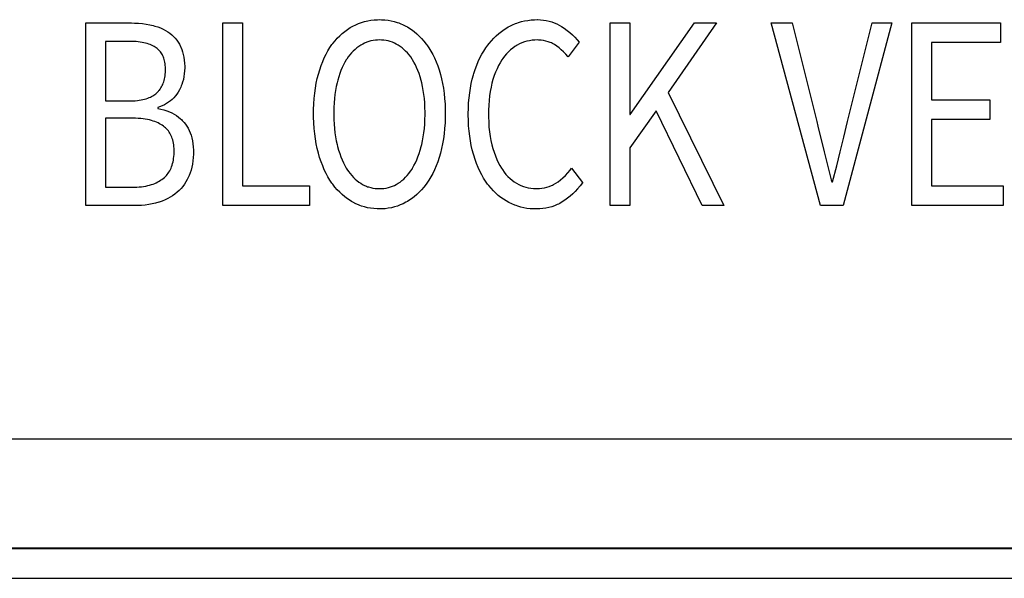
# Model space of a CAD drawing. Extents: x -177 to 772, y -373 to 635.
# Drawn here: x 302 to 319, y -373 to -363 of the extents above; entities that cross this region are included whole.
import ezdxf

# ---------------------------------------------------------------- set-up
doc = ezdxf.new("R2010")
doc.units = 0
doc.header["$LTSCALE"] = 32.67
doc.layers.get('0').update_dxf_attribs({"linetype": 'CONTINUOUS'})

msp = doc.modelspace()

# ---------------------------------------------------------------- linework, layer by layer
at = {"linetype": 'CONTINUOUS'}
for p, q in [((303.381, -363.534), (304.135, -363.534)), ((303.381, -366.543), (303.381, -363.534)), ((304.135, -363.534), (304.183, -363.535)), ((304.183, -363.535), (304.25, -363.538)), ((304.25, -363.538), (304.313, -363.544)), ((304.313, -363.544), (304.374, -363.552)), ((304.374, -363.552), (304.433, -363.563)), ((304.433, -363.563), (304.488, -363.576)), ((304.488, -363.576), (304.518, -363.584)), ((304.518, -363.584), (304.565, -363.599)), ((304.565, -363.599), (304.61, -363.616)), ((305.634, -363.534), (305.959, -363.534)), ((305.634, -366.543), (305.634, -363.534)), ((305.959, -363.534), (305.959, -366.217)), ((307.731, -363.611), (307.754, -363.598)), ((307.754, -363.598), (307.777, -363.585)), ((307.777, -363.585), (307.824, -363.562)), ((307.824, -363.562), (307.872, -363.542)), ((307.872, -363.542), (307.92, -363.524)), ((307.92, -363.524), (307.97, -363.51)), ((307.97, -363.51), (308.022, -363.498)), ((308.022, -363.498), (308.074, -363.489)), ((308.074, -363.489), (308.128, -363.483)), ((308.128, -363.483), (308.184, -363.48)), ((308.184, -363.48), (308.216, -363.479)), ((308.216, -363.479), (308.25, -363.48)), ((308.25, -363.48), (308.304, -363.483)), ((308.304, -363.483), (308.357, -363.49)), ((308.357, -363.49), (308.409, -363.499)), ((308.409, -363.499), (308.459, -363.511)), ((308.459, -363.511), (308.508, -363.525)), ((308.508, -363.525), (308.533, -363.534)), ((308.533, -363.534), (308.557, -363.543)), ((308.557, -363.543), (308.604, -363.564)), ((308.604, -363.564), (308.651, -363.587)), ((308.651, -363.587), (308.674, -363.6)), ((308.674, -363.6), (308.698, -363.614)), ((310.312, -363.613), (310.335, -363.6)), ((310.335, -363.6), (310.359, -363.587)), ((310.359, -363.587), (310.406, -363.564)), ((310.406, -363.564), (310.455, -363.544)), ((310.455, -363.544), (310.479, -363.535)), ((310.479, -363.535), (310.504, -363.526)), ((310.504, -363.526), (310.554, -363.512)), ((310.554, -363.512), (310.605, -363.5)), ((310.605, -363.5), (310.657, -363.491)), ((310.657, -363.491), (310.71, -363.484)), ((310.71, -363.484), (310.765, -363.48)), ((310.765, -363.48), (310.809, -363.479)), ((310.809, -363.479), (310.816, -363.479)), ((310.816, -363.479), (310.866, -363.481)), ((310.866, -363.481), (310.915, -363.486)), ((310.915, -363.486), (310.962, -363.493)), ((310.962, -363.493), (311.007, -363.503)), ((311.007, -363.503), (311.051, -363.515)), ((311.051, -363.515), (311.093, -363.531)), ((311.093, -363.531), (311.134, -363.548)), ((311.134, -363.548), (311.174, -363.569)), ((311.174, -363.569), (311.213, -363.592)), ((311.213, -363.592), (311.257, -363.621)), ((312.011, -363.534), (312.336, -363.534)), ((312.011, -366.543), (312.011, -363.534)), ((312.336, -363.534), (312.336, -365.043)), ((312.344, -365.043), (313.399, -363.534)), ((313.766, -363.534), (312.97, -364.681)), ((313.399, -363.534), (313.766, -363.534)), ((314.666, -363.534), (315.007, -363.534)), ((315.474, -366.543), (314.666, -363.534)), ((315.007, -363.534), (315.416, -365.158)), ((316.653, -363.534), (315.849, -366.543)), ((315.919, -365.158), (316.324, -363.534)), ((316.324, -363.534), (316.653, -363.534)), ((316.981, -363.534), (318.442, -363.534)), ((316.981, -366.543), (316.981, -363.534)), ((318.442, -363.534), (318.442, -363.855)), ((304.61, -363.616), (304.652, -363.635)), ((304.652, -363.635), (304.692, -363.656)), ((304.692, -363.656), (304.729, -363.679)), ((304.729, -363.679), (304.765, -363.704)), ((304.765, -363.704), (304.796, -363.729)), ((304.796, -363.729), (304.824, -363.756)), ((304.824, -363.756), (304.851, -363.785)), ((307.521, -363.783), (307.56, -363.743)), ((307.56, -363.743), (307.601, -363.706)), ((307.601, -363.706), (307.643, -363.672)), ((307.643, -363.672), (307.686, -363.64)), ((307.686, -363.64), (307.731, -363.611)), ((308.698, -363.614), (308.743, -363.644)), ((308.743, -363.644), (308.787, -363.676)), ((308.787, -363.676), (308.829, -363.711)), ((308.829, -363.711), (308.87, -363.749)), ((308.87, -363.749), (308.909, -363.79)), ((310.097, -363.783), (310.137, -363.744)), ((310.137, -363.744), (310.179, -363.707)), ((310.179, -363.707), (310.222, -363.673)), ((310.222, -363.673), (310.266, -363.642)), ((310.266, -363.642), (310.312, -363.613)), ((311.257, -363.621), (311.306, -363.657)), ((311.306, -363.657), (311.351, -363.693)), ((311.351, -363.693), (311.393, -363.731)), ((311.393, -363.731), (311.432, -363.77)), ((304.096, -363.837), (303.706, -363.837)), ((303.706, -363.837), (303.706, -364.819)), ((304.132, -363.838), (304.096, -363.837)), ((304.171, -363.839), (304.132, -363.838)), ((304.208, -363.841), (304.171, -363.839)), ((304.243, -363.845), (304.208, -363.841)), ((304.276, -363.849), (304.243, -363.845)), ((304.308, -363.854), (304.276, -363.849)), ((304.337, -363.86), (304.308, -363.854)), ((304.365, -363.867), (304.337, -363.86)), ((304.392, -363.874), (304.365, -363.867)), ((304.417, -363.883), (304.392, -363.874)), ((304.441, -363.891), (304.417, -363.883)), ((304.463, -363.901), (304.441, -363.891)), ((304.484, -363.911), (304.463, -363.901)), ((304.504, -363.922), (304.484, -363.911)), ((304.523, -363.933), (304.504, -363.922)), ((304.851, -363.785), (304.876, -363.816)), ((304.876, -363.816), (304.899, -363.849)), ((304.899, -363.849), (304.921, -363.884)), ((304.921, -363.884), (304.94, -363.922)), ((304.94, -363.922), (304.944, -363.931)), ((304.944, -363.931), (304.96, -363.969)), ((307.399, -363.939), (307.433, -363.89)), ((307.433, -363.89), (307.446, -363.873)), ((307.446, -363.873), (307.483, -363.826)), ((307.483, -363.826), (307.521, -363.783)), ((307.874, -363.92), (307.843, -363.943)), ((307.907, -363.899), (307.874, -363.92)), ((307.939, -363.881), (307.907, -363.899)), ((307.971, -363.865), (307.939, -363.881)), ((308.005, -363.851), (307.971, -363.865)), ((308.039, -363.84), (308.005, -363.851)), ((308.074, -363.83), (308.039, -363.84)), ((308.11, -363.823), (308.074, -363.83)), ((308.147, -363.818), (308.11, -363.823)), ((308.185, -363.815), (308.147, -363.818)), ((308.216, -363.814), (308.185, -363.815)), ((308.248, -363.815), (308.216, -363.814)), ((308.286, -363.818), (308.248, -363.815)), ((308.323, -363.823), (308.286, -363.818)), ((308.358, -363.83), (308.323, -363.823)), ((308.393, -363.84), (308.358, -363.83)), ((308.427, -363.851), (308.393, -363.84)), ((308.46, -363.865), (308.427, -363.851)), ((308.492, -363.881), (308.46, -363.865)), ((308.523, -363.899), (308.492, -363.881)), ((308.556, -363.92), (308.523, -363.899)), ((308.587, -363.944), (308.556, -363.92)), ((308.909, -363.79), (308.948, -363.834)), ((308.948, -363.834), (308.985, -363.881)), ((308.985, -363.881), (308.995, -363.894)), ((308.995, -363.894), (309.029, -363.944)), ((309.965, -363.945), (310, -363.897)), ((310, -363.897), (310.02, -363.871)), ((310.02, -363.871), (310.058, -363.826)), ((310.058, -363.826), (310.097, -363.783)), ((310.445, -363.922), (310.408, -363.948)), ((310.463, -363.91), (310.445, -363.922)), ((310.483, -363.899), (310.463, -363.91)), ((310.521, -363.879), (310.483, -363.899)), ((310.56, -363.862), (310.521, -363.879)), ((310.601, -363.847), (310.56, -363.862)), ((310.642, -363.835), (310.601, -363.847)), ((310.685, -363.826), (310.642, -363.835)), ((310.728, -363.819), (310.685, -363.826)), ((310.774, -363.815), (310.728, -363.819)), ((310.813, -363.814), (310.774, -363.815)), ((310.834, -363.815), (310.813, -363.814)), ((310.876, -363.817), (310.834, -363.815)), ((310.916, -363.823), (310.876, -363.817)), ((310.955, -363.831), (310.916, -363.823)), ((310.992, -363.842), (310.955, -363.831)), ((311.027, -363.855), (310.992, -363.842)), ((311.045, -363.863), (311.027, -363.855)), ((311.062, -363.871), (311.045, -363.863)), ((311.095, -363.89), (311.062, -363.871)), ((311.134, -363.915), (311.095, -363.89)), ((311.172, -363.944), (311.134, -363.915)), ((311.501, -363.851), (311.319, -364.094)), ((311.432, -363.77), (311.468, -363.81)), ((311.468, -363.81), (311.501, -363.851)), ((318.442, -363.855), (317.306, -363.855)), ((317.306, -363.855), (317.306, -364.8)), ((304.54, -363.945), (304.523, -363.933)), ((304.556, -363.957), (304.54, -363.945)), ((304.57, -363.969), (304.556, -363.957)), ((304.584, -363.982), (304.57, -363.969)), ((304.59, -363.989), (304.584, -363.982)), ((304.597, -363.996), (304.59, -363.989)), ((304.609, -364.01), (304.597, -363.996)), ((304.62, -364.026), (304.609, -364.01)), ((304.63, -364.042), (304.62, -364.026)), ((304.64, -364.059), (304.63, -364.042)), ((304.649, -364.077), (304.64, -364.059)), ((304.657, -364.096), (304.649, -364.077)), ((304.96, -363.969), (304.974, -364.009)), ((304.974, -364.009), (304.985, -364.051)), ((304.985, -364.051), (304.994, -364.097)), ((307.307, -364.106), (307.336, -364.047)), ((307.336, -364.047), (307.367, -363.992)), ((307.367, -363.992), (307.399, -363.939)), ((307.701, -364.092), (307.676, -364.129)), ((307.728, -364.058), (307.701, -364.092)), ((307.755, -364.026), (307.728, -364.058)), ((307.783, -363.996), (307.755, -364.026)), ((307.813, -363.969), (307.783, -363.996)), ((307.843, -363.943), (307.813, -363.969)), ((308.617, -363.969), (308.587, -363.944)), ((308.646, -363.997), (308.617, -363.969)), ((308.675, -364.027), (308.646, -363.997)), ((308.702, -364.06), (308.675, -364.027)), ((308.729, -364.094), (308.702, -364.06)), ((309.029, -363.944), (309.061, -363.996)), ((309.061, -363.996), (309.092, -364.051)), ((309.092, -364.051), (309.121, -364.11)), ((309.87, -364.107), (309.9, -364.05)), ((309.9, -364.05), (309.932, -363.996)), ((309.932, -363.996), (309.965, -363.945)), ((310.276, -364.079), (310.246, -364.118)), ((310.307, -364.042), (310.276, -364.079)), ((310.339, -364.008), (310.307, -364.042)), ((310.373, -363.977), (310.339, -364.008)), ((310.408, -363.948), (310.373, -363.977)), ((311.209, -363.975), (311.172, -363.944)), ((311.245, -364.01), (311.209, -363.975)), ((311.281, -364.047), (311.245, -364.01)), ((311.315, -364.088), (311.281, -364.047)), ((311.319, -364.094), (311.315, -364.088)), ((304.664, -364.116), (304.657, -364.096)), ((304.671, -364.137), (304.664, -364.116)), ((304.677, -364.159), (304.671, -364.137)), ((304.681, -364.182), (304.677, -364.159)), ((304.685, -364.206), (304.681, -364.182)), ((304.688, -364.232), (304.685, -364.206)), ((304.69, -364.259), (304.688, -364.232)), ((304.994, -364.097), (305.001, -364.145)), ((305.001, -364.145), (305.006, -364.197)), ((305.006, -364.197), (305.008, -364.252)), ((305.008, -364.252), (305.008, -364.268)), ((307.231, -364.304), (307.254, -364.234)), ((307.254, -364.234), (307.28, -364.168)), ((307.28, -364.168), (307.307, -364.106)), ((307.623, -364.222), (307.601, -364.267)), ((307.645, -364.18), (307.623, -364.222)), ((307.669, -364.14), (307.645, -364.18)), ((307.676, -364.129), (307.669, -364.14)), ((308.754, -364.132), (308.729, -364.094)), ((308.759, -364.14), (308.754, -364.132)), ((308.783, -364.18), (308.759, -364.14)), ((308.806, -364.222), (308.783, -364.18)), ((308.827, -364.268), (308.806, -364.222)), ((309.121, -364.11), (309.148, -364.172)), ((309.148, -364.172), (309.174, -364.238)), ((309.174, -364.238), (309.197, -364.308)), ((309.791, -364.298), (309.816, -364.231)), ((309.816, -364.231), (309.842, -364.167)), ((309.842, -364.167), (309.87, -364.107)), ((310.175, -364.236), (310.15, -364.288)), ((310.201, -364.188), (310.175, -364.236)), ((310.23, -364.142), (310.201, -364.188)), ((310.246, -364.118), (310.23, -364.142)), ((304.68, -364.431), (304.684, -364.405)), ((304.684, -364.405), (304.688, -364.378)), ((304.688, -364.378), (304.69, -364.349)), ((304.691, -364.288), (304.69, -364.259)), ((304.69, -364.349), (304.691, -364.319)), ((304.691, -364.3), (304.691, -364.288)), ((304.691, -364.319), (304.691, -364.3)), ((304.995, -364.417), (304.986, -364.463)), ((305.002, -364.37), (304.995, -364.417)), ((305.007, -364.322), (305.002, -364.37)), ((305.008, -364.272), (305.007, -364.322)), ((305.008, -364.268), (305.008, -364.272)), ((307.191, -364.449), (307.209, -364.376)), ((307.209, -364.376), (307.231, -364.304)), ((307.562, -364.366), (307.544, -364.421)), ((307.581, -364.315), (307.562, -364.366)), ((307.601, -364.267), (307.581, -364.315)), ((308.848, -364.316), (308.827, -364.268)), ((308.867, -364.367), (308.848, -364.316)), ((308.885, -364.422), (308.867, -364.367)), ((309.197, -364.308), (309.219, -364.381)), ((309.219, -364.381), (309.238, -364.454)), ((309.743, -364.457), (309.762, -364.387)), ((309.762, -364.387), (309.768, -364.368)), ((309.768, -364.368), (309.791, -364.298)), ((310.104, -364.402), (310.084, -364.465)), ((310.126, -364.343), (310.104, -364.402)), ((310.15, -364.288), (310.126, -364.343)), ((304.627, -364.585), (304.637, -364.566)), ((304.637, -364.566), (304.646, -364.546)), ((304.646, -364.546), (304.655, -364.525)), ((304.655, -364.525), (304.662, -364.503)), ((304.662, -364.503), (304.669, -364.48)), ((304.669, -364.48), (304.675, -364.456)), ((304.675, -364.456), (304.68, -364.431)), ((304.951, -364.572), (304.942, -364.593)), ((304.959, -364.55), (304.951, -364.572)), ((304.974, -364.507), (304.959, -364.55)), ((304.986, -364.463), (304.974, -364.507)), ((307.16, -364.606), (307.174, -364.526)), ((307.174, -364.526), (307.191, -364.449)), ((307.516, -364.52), (307.503, -364.581)), ((307.527, -364.478), (307.516, -364.52)), ((307.544, -364.421), (307.527, -364.478)), ((308.901, -364.48), (308.885, -364.422)), ((308.912, -364.52), (308.901, -364.48)), ((308.925, -364.581), (308.912, -364.52)), ((309.238, -364.454), (309.254, -364.531)), ((309.254, -364.531), (309.268, -364.61)), ((309.712, -364.606), (309.726, -364.53)), ((309.726, -364.53), (309.743, -364.457)), ((310.067, -364.525), (310.052, -364.591)), ((310.084, -364.465), (310.067, -364.525)), ((304.464, -364.745), (304.483, -364.734)), ((304.483, -364.734), (304.501, -364.723)), ((304.501, -364.723), (304.518, -364.711)), ((304.518, -364.711), (304.534, -364.699)), ((304.534, -364.699), (304.548, -364.686)), ((304.548, -364.686), (304.564, -364.671)), ((304.564, -364.671), (304.578, -364.655)), ((304.578, -364.655), (304.585, -364.647)), ((304.585, -364.647), (304.591, -364.639)), ((304.591, -364.639), (304.604, -364.622)), ((304.604, -364.622), (304.616, -364.604)), ((304.616, -364.604), (304.627, -364.585)), ((304.856, -364.737), (304.831, -364.766)), ((304.879, -364.707), (304.856, -364.737)), ((304.9, -364.674), (304.879, -364.707)), ((304.922, -364.634), (304.9, -364.674)), ((304.942, -364.593), (304.922, -364.634)), ((307.14, -364.776), (307.149, -364.689)), ((307.149, -364.689), (307.16, -364.606)), ((307.482, -364.71), (307.474, -364.779)), ((307.492, -364.644), (307.482, -364.71)), ((307.503, -364.581), (307.492, -364.644)), ((308.937, -364.644), (308.925, -364.581)), ((308.946, -364.71), (308.937, -364.644)), ((308.954, -364.779), (308.946, -364.71)), ((309.268, -364.61), (309.279, -364.694)), ((309.279, -364.694), (309.288, -364.78)), ((309.69, -364.767), (309.7, -364.685)), ((309.7, -364.685), (309.712, -364.606)), ((310.028, -364.733), (310.019, -364.809)), ((310.038, -364.661), (310.028, -364.733)), ((310.052, -364.591), (310.038, -364.661)), ((312.97, -364.681), (313.886, -366.543)), ((303.706, -364.819), (304.081, -364.819)), ((304.081, -364.819), (304.119, -364.818)), ((304.119, -364.818), (304.158, -364.817)), ((304.158, -364.817), (304.194, -364.814)), ((304.194, -364.814), (304.229, -364.811)), ((304.229, -364.811), (304.261, -364.806)), ((304.261, -364.806), (304.292, -364.801)), ((304.292, -364.801), (304.321, -364.795)), ((304.321, -364.795), (304.349, -364.788)), ((304.349, -364.788), (304.374, -364.781)), ((304.374, -364.781), (304.399, -364.773)), ((304.399, -364.773), (304.422, -364.764)), ((304.422, -364.764), (304.443, -364.755)), ((304.443, -364.755), (304.464, -364.745)), ((304.635, -364.899), (304.593, -364.914)), ((304.673, -364.881), (304.635, -364.899)), ((304.709, -364.862), (304.673, -364.881)), ((304.743, -364.84), (304.709, -364.862)), ((304.774, -364.817), (304.743, -364.84)), ((304.804, -364.793), (304.774, -364.817)), ((304.831, -364.766), (304.804, -364.793)), ((307.131, -364.962), (307.134, -364.867)), ((307.134, -364.867), (307.14, -364.776)), ((307.468, -364.851), (307.464, -364.926)), ((307.474, -364.779), (307.468, -364.851)), ((308.96, -364.851), (308.954, -364.779)), ((308.964, -364.926), (308.96, -364.851)), ((309.288, -364.78), (309.294, -364.87)), ((309.294, -364.87), (309.298, -364.964)), ((309.679, -364.94), (309.683, -364.852)), ((309.683, -364.852), (309.69, -364.767)), ((310.013, -364.889), (310.01, -364.972)), ((310.019, -364.809), (310.013, -364.889)), ((317.306, -364.8), (318.265, -364.8)), ((318.265, -364.8), (318.265, -365.126)), ((304.593, -364.914), (304.564, -364.924)), ((304.564, -364.924), (304.564, -364.942)), ((304.564, -364.942), (304.565, -364.943)), ((304.565, -364.943), (304.617, -364.954)), ((304.617, -364.954), (304.666, -364.967)), ((304.666, -364.967), (304.712, -364.982)), ((304.712, -364.982), (304.756, -364.999)), ((304.756, -364.999), (304.797, -365.017)), ((304.797, -365.017), (304.835, -365.038)), ((304.835, -365.038), (304.872, -365.061)), ((304.872, -365.061), (304.906, -365.086)), ((307.13, -365.025), (307.131, -364.962)), ((307.131, -365.085), (307.13, -365.025)), ((307.464, -364.926), (307.462, -365.004)), ((307.462, -365.004), (307.462, -365.025)), ((307.462, -365.025), (307.462, -365.047)), ((307.462, -365.047), (307.464, -365.126)), ((308.966, -365.004), (308.964, -364.926)), ((308.964, -365.126), (308.966, -365.047)), ((308.966, -365.025), (308.966, -365.004)), ((308.966, -365.047), (308.966, -365.025)), ((309.298, -364.964), (309.298, -365.025)), ((309.298, -365.025), (309.298, -365.086)), ((309.677, -365.032), (309.679, -364.94)), ((309.677, -365.046), (309.677, -365.032)), ((309.679, -365.139), (309.677, -365.046)), ((310.01, -364.972), (310.009, -365.03)), ((310.009, -365.03), (310.01, -365.08)), ((312.769, -364.979), (312.336, -365.589)), ((312.336, -365.043), (312.344, -365.043)), ((313.526, -366.543), (312.769, -364.979)), ((304.155, -365.103), (303.706, -365.103)), ((303.706, -365.103), (303.706, -366.24)), ((304.2, -365.104), (304.155, -365.103)), ((304.243, -365.106), (304.2, -365.104)), ((304.284, -365.109), (304.243, -365.106)), ((304.323, -365.113), (304.284, -365.109)), ((304.36, -365.119), (304.323, -365.113)), ((304.395, -365.125), (304.36, -365.119)), ((304.428, -365.132), (304.395, -365.125)), ((304.459, -365.14), (304.428, -365.132)), ((304.489, -365.149), (304.459, -365.14)), ((304.517, -365.159), (304.489, -365.149)), ((304.544, -365.169), (304.517, -365.159)), ((304.57, -365.181), (304.544, -365.169)), ((304.594, -365.193), (304.57, -365.181)), ((304.616, -365.206), (304.594, -365.193)), ((304.638, -365.219), (304.616, -365.206)), ((304.658, -365.234), (304.638, -365.219)), ((304.906, -365.086), (304.938, -365.112)), ((304.938, -365.112), (304.953, -365.126)), ((304.953, -365.126), (304.968, -365.141)), ((304.968, -365.141), (304.997, -365.172)), ((304.997, -365.172), (305.021, -365.202)), ((305.021, -365.202), (305.044, -365.235)), ((307.134, -365.18), (307.131, -365.085)), ((307.14, -365.272), (307.134, -365.18)), ((307.464, -365.126), (307.468, -365.203)), ((307.468, -365.203), (307.474, -365.275)), ((308.954, -365.275), (308.96, -365.203)), ((308.96, -365.203), (308.964, -365.126)), ((309.294, -365.181), (309.288, -365.273)), ((309.298, -365.086), (309.294, -365.181)), ((309.683, -365.229), (309.679, -365.139)), ((310.01, -365.08), (310.013, -365.167)), ((310.013, -365.167), (310.018, -365.249)), ((315.416, -365.158), (315.434, -365.232)), ((315.859, -365.415), (315.919, -365.158)), ((318.265, -365.126), (317.306, -365.126)), ((317.306, -365.126), (317.306, -366.217)), ((304.677, -365.248), (304.658, -365.234)), ((304.694, -365.263), (304.677, -365.248)), ((304.71, -365.279), (304.694, -365.263)), ((304.725, -365.296), (304.71, -365.279)), ((304.739, -365.313), (304.725, -365.296)), ((304.752, -365.331), (304.739, -365.313)), ((304.764, -365.351), (304.752, -365.331)), ((304.776, -365.371), (304.764, -365.351)), ((304.786, -365.392), (304.776, -365.371)), ((305.044, -365.235), (305.064, -365.269)), ((305.064, -365.269), (305.082, -365.305)), ((305.082, -365.305), (305.099, -365.344)), ((305.099, -365.344), (305.113, -365.385)), ((305.113, -365.385), (305.125, -365.428)), ((307.149, -365.36), (307.14, -365.272)), ((307.16, -365.444), (307.149, -365.36)), ((307.474, -365.275), (307.482, -365.345)), ((307.482, -365.345), (307.492, -365.412)), ((308.937, -365.412), (308.946, -365.345)), ((308.946, -365.345), (308.954, -365.275)), ((309.279, -365.36), (309.268, -365.445)), ((309.288, -365.273), (309.279, -365.36)), ((309.69, -365.315), (309.683, -365.229)), ((309.7, -365.397), (309.69, -365.315)), ((310.018, -365.249), (310.027, -365.327)), ((310.027, -365.327), (310.037, -365.402)), ((315.434, -365.232), (315.536, -365.658)), ((304.795, -365.414), (304.786, -365.392)), ((304.804, -365.437), (304.795, -365.414)), ((304.811, -365.462), (304.804, -365.437)), ((304.818, -365.487), (304.811, -365.462)), ((304.823, -365.514), (304.818, -365.487)), ((304.828, -365.542), (304.823, -365.514)), ((304.831, -365.571), (304.828, -365.542)), ((305.125, -365.428), (305.135, -365.474)), ((305.135, -365.474), (305.143, -365.523)), ((305.143, -365.523), (305.148, -365.575)), ((307.174, -365.525), (307.16, -365.444)), ((307.19, -365.603), (307.174, -365.525)), ((307.492, -365.412), (307.503, -365.475)), ((307.503, -365.475), (307.516, -365.536)), ((307.516, -365.536), (307.525, -365.571)), ((308.903, -365.57), (308.912, -365.536)), ((308.912, -365.536), (308.925, -365.475)), ((308.925, -365.475), (308.937, -365.412)), ((309.254, -365.526), (309.238, -365.604)), ((309.268, -365.445), (309.254, -365.526)), ((309.712, -365.477), (309.7, -365.397)), ((309.726, -365.553), (309.712, -365.477)), ((310.037, -365.402), (310.05, -365.473)), ((310.05, -365.473), (310.065, -365.541)), ((310.065, -365.541), (310.081, -365.601)), ((315.801, -365.658), (315.859, -365.415)), ((304.83, -365.734), (304.833, -365.701)), ((304.833, -365.602), (304.831, -365.571)), ((304.834, -365.634), (304.833, -365.602)), ((304.833, -365.701), (304.834, -365.667)), ((304.834, -365.644), (304.834, -365.634)), ((304.834, -365.667), (304.834, -365.644)), ((305.148, -365.575), (305.151, -365.63)), ((305.151, -365.694), (305.148, -365.753)), ((305.151, -365.63), (305.151, -365.662)), ((305.151, -365.662), (305.151, -365.694)), ((307.209, -365.678), (307.19, -365.603)), ((307.23, -365.751), (307.209, -365.678)), ((307.525, -365.571), (307.542, -365.631)), ((307.542, -365.631), (307.56, -365.687)), ((307.56, -365.687), (307.579, -365.741)), ((308.849, -365.74), (308.869, -365.686)), ((308.869, -365.686), (308.887, -365.63)), ((308.887, -365.63), (308.903, -365.57)), ((309.219, -365.678), (309.198, -365.752)), ((309.238, -365.604), (309.219, -365.678)), ((309.743, -365.626), (309.726, -365.553)), ((309.762, -365.697), (309.743, -365.626)), ((309.766, -365.711), (309.762, -365.697)), ((309.789, -365.784), (309.766, -365.711)), ((310.081, -365.601), (310.101, -365.665)), ((310.101, -365.665), (310.123, -365.725)), ((312.336, -365.589), (312.336, -366.543)), ((315.536, -365.658), (315.589, -365.877)), ((315.743, -365.89), (315.801, -365.658)), ((304.801, -365.878), (304.809, -365.852)), ((304.809, -365.852), (304.816, -365.824)), ((304.816, -365.824), (304.822, -365.796)), ((304.822, -365.796), (304.826, -365.766)), ((304.826, -365.766), (304.83, -365.734)), ((305.135, -365.861), (305.125, -365.911)), ((305.143, -365.808), (305.135, -365.861)), ((305.148, -365.753), (305.143, -365.808)), ((307.254, -365.822), (307.23, -365.751)), ((307.28, -365.889), (307.254, -365.822)), ((307.579, -365.741), (307.6, -365.791)), ((307.6, -365.791), (307.622, -365.839)), ((307.622, -365.839), (307.645, -365.884)), ((308.783, -365.884), (308.807, -365.838)), ((308.807, -365.838), (308.829, -365.791)), ((308.829, -365.791), (308.849, -365.74)), ((309.174, -365.823), (309.148, -365.89)), ((309.198, -365.752), (309.174, -365.823)), ((309.814, -365.852), (309.789, -365.784)), ((309.841, -365.916), (309.814, -365.852)), ((310.123, -365.725), (310.146, -365.781)), ((310.146, -365.781), (310.17, -365.833)), ((310.17, -365.833), (310.196, -365.883)), ((304.706, -366.047), (304.721, -366.029)), ((304.721, -366.029), (304.735, -366.011)), ((304.735, -366.011), (304.748, -365.991)), ((304.748, -365.991), (304.761, -365.97)), ((304.761, -365.97), (304.772, -365.949)), ((304.772, -365.949), (304.783, -365.926)), ((304.783, -365.926), (304.793, -365.902)), ((304.793, -365.902), (304.801, -365.878)), ((305.098, -366.005), (305.082, -366.048)), ((305.113, -365.959), (305.098, -366.005)), ((305.125, -365.911), (305.113, -365.959)), ((307.307, -365.953), (307.28, -365.889)), ((307.336, -366.013), (307.307, -365.953)), ((307.367, -366.07), (307.336, -366.013)), ((307.645, -365.884), (307.669, -365.926)), ((307.669, -365.926), (307.68, -365.943)), ((307.68, -365.943), (307.705, -365.981)), ((307.705, -365.981), (307.731, -366.016)), ((307.731, -366.016), (307.758, -366.048)), ((308.672, -366.047), (308.699, -366.014)), ((308.699, -366.014), (308.725, -365.978)), ((308.725, -365.978), (308.751, -365.94)), ((308.751, -365.94), (308.759, -365.926)), ((308.759, -365.926), (308.783, -365.884)), ((309.092, -366.013), (309.061, -366.07)), ((309.121, -365.953), (309.092, -366.013)), ((309.148, -365.89), (309.121, -365.953)), ((309.869, -365.977), (309.841, -365.916)), ((309.898, -366.034), (309.869, -365.977)), ((309.929, -366.089), (309.898, -366.034)), ((310.196, -365.883), (310.224, -365.928)), ((310.224, -365.928), (310.238, -365.95)), ((310.238, -365.95), (310.268, -365.991)), ((310.268, -365.991), (310.298, -366.029)), ((310.298, -366.029), (310.33, -366.064)), ((311.275, -366.047), (311.314, -366.005)), ((311.314, -366.005), (311.354, -365.958)), ((311.354, -365.958), (311.377, -365.928)), ((311.377, -365.928), (311.559, -366.162)), ((315.589, -365.877), (315.651, -366.118)), ((315.675, -366.153), (315.743, -365.89)), ((304.43, -366.206), (304.46, -366.197)), ((304.46, -366.197), (304.488, -366.188)), ((304.488, -366.188), (304.515, -366.177)), ((304.515, -366.177), (304.541, -366.166)), ((304.541, -366.166), (304.566, -366.153)), ((304.566, -366.153), (304.59, -366.14)), ((304.59, -366.14), (304.612, -366.126)), ((304.612, -366.126), (304.634, -366.111)), ((304.634, -366.111), (304.654, -366.096)), ((304.654, -366.096), (304.673, -366.08)), ((304.673, -366.08), (304.69, -366.064)), ((304.69, -366.064), (304.706, -366.047)), ((305.003, -366.191), (304.976, -366.227)), ((305.028, -366.153), (305.003, -366.191)), ((305.051, -366.113), (305.028, -366.153)), ((305.072, -366.071), (305.051, -366.113)), ((305.082, -366.048), (305.072, -366.071)), ((307.399, -366.123), (307.367, -366.07)), ((307.433, -366.174), (307.399, -366.123)), ((307.446, -366.191), (307.433, -366.174)), ((307.482, -366.238), (307.446, -366.191)), ((307.758, -366.048), (307.786, -366.078)), ((307.786, -366.078), (307.815, -366.106)), ((307.815, -366.106), (307.844, -366.131)), ((307.844, -366.131), (307.875, -366.155)), ((307.875, -366.155), (307.907, -366.176)), ((307.907, -366.176), (307.938, -366.194)), ((307.938, -366.194), (307.971, -366.211)), ((308.461, -366.211), (308.492, -366.194)), ((308.492, -366.194), (308.523, -366.176)), ((308.523, -366.176), (308.555, -366.155)), ((308.555, -366.155), (308.585, -366.131)), ((308.585, -366.131), (308.615, -366.105)), ((308.615, -366.105), (308.644, -366.077)), ((308.644, -366.077), (308.672, -366.047)), ((308.983, -366.191), (308.946, -366.238)), ((308.995, -366.174), (308.983, -366.191)), ((309.029, -366.123), (308.995, -366.174)), ((309.061, -366.07), (309.029, -366.123)), ((309.962, -366.14), (309.929, -366.089)), ((309.996, -366.188), (309.962, -366.14)), ((310.015, -366.213), (309.996, -366.188)), ((310.33, -366.064), (310.364, -366.096)), ((310.364, -366.096), (310.398, -366.125)), ((310.398, -366.125), (310.434, -366.152)), ((310.434, -366.152), (310.471, -366.176)), ((310.471, -366.176), (310.508, -366.196)), ((310.508, -366.196), (310.545, -366.214)), ((311.065, -366.205), (311.082, -366.196)), ((311.082, -366.196), (311.117, -366.176)), ((311.117, -366.176), (311.156, -366.149)), ((311.156, -366.149), (311.196, -366.119)), ((311.196, -366.119), (311.235, -366.085)), ((311.235, -366.085), (311.275, -366.047)), ((311.555, -366.168), (311.517, -366.219)), ((311.559, -366.162), (311.555, -366.168)), ((315.651, -366.118), (315.66, -366.153)), ((315.66, -366.153), (315.675, -366.153)), ((303.706, -366.24), (304.146, -366.24)), ((304.146, -366.24), (304.178, -366.24)), ((304.178, -366.24), (304.219, -366.238)), ((304.219, -366.238), (304.258, -366.236)), ((304.258, -366.236), (304.296, -366.232)), ((304.296, -366.232), (304.332, -366.227)), ((304.332, -366.227), (304.366, -366.221)), ((304.366, -366.221), (304.399, -366.214)), ((304.399, -366.214), (304.43, -366.206)), ((304.848, -366.352), (304.81, -366.38)), ((304.884, -366.323), (304.848, -366.352)), ((304.917, -366.293), (304.884, -366.323)), ((304.933, -366.277), (304.917, -366.293)), ((304.948, -366.261), (304.933, -366.277)), ((304.976, -366.227), (304.948, -366.261)), ((305.959, -366.217), (307.064, -366.217)), ((307.064, -366.217), (307.064, -366.543)), ((307.521, -366.283), (307.482, -366.238)), ((307.56, -366.324), (307.521, -366.283)), ((307.601, -366.362), (307.56, -366.324)), ((307.643, -366.398), (307.601, -366.362)), ((307.971, -366.211), (308.004, -366.225)), ((308.004, -366.225), (308.02, -366.231)), ((308.02, -366.231), (308.037, -366.236)), ((308.037, -366.236), (308.072, -366.246)), ((308.072, -366.246), (308.107, -366.254)), ((308.107, -366.254), (308.144, -366.259)), ((308.144, -366.259), (308.181, -366.262)), ((308.181, -366.262), (308.216, -366.263)), ((308.216, -366.263), (308.252, -366.262)), ((308.252, -366.262), (308.289, -366.259)), ((308.289, -366.259), (308.326, -366.253)), ((308.326, -366.253), (308.361, -366.246)), ((308.361, -366.246), (308.395, -366.236)), ((308.395, -366.236), (308.428, -366.224)), ((308.428, -366.224), (308.461, -366.211)), ((308.828, -366.362), (308.786, -366.398)), ((308.868, -366.324), (308.828, -366.362)), ((308.908, -366.283), (308.868, -366.324)), ((308.946, -366.238), (308.908, -366.283)), ((310.052, -366.257), (310.015, -366.213)), ((310.09, -366.299), (310.052, -366.257)), ((310.13, -366.338), (310.09, -366.299)), ((310.171, -366.374), (310.13, -366.338)), ((310.545, -366.214), (310.584, -366.229)), ((310.584, -366.229), (310.624, -366.241)), ((310.624, -366.241), (310.665, -366.251)), ((310.665, -366.251), (310.708, -366.258)), ((310.708, -366.258), (310.752, -366.262)), ((310.752, -366.262), (310.798, -366.263)), ((310.798, -366.263), (310.802, -366.263)), ((310.802, -366.263), (310.847, -366.261)), ((310.847, -366.261), (310.89, -366.257)), ((310.89, -366.257), (310.932, -366.25)), ((310.932, -366.25), (310.972, -366.24)), ((310.972, -366.24), (311.01, -366.228)), ((311.01, -366.228), (311.047, -366.213)), ((311.047, -366.213), (311.065, -366.205)), ((311.397, -366.35), (311.355, -366.388)), ((311.438, -366.31), (311.397, -366.35)), ((311.478, -366.266), (311.438, -366.31)), ((311.517, -366.219), (311.478, -366.266)), ((317.306, -366.217), (318.481, -366.217)), ((318.481, -366.217), (318.481, -366.543)), ((304.473, -366.516), (304.416, -366.526)), ((304.528, -366.503), (304.473, -366.516)), ((304.581, -366.488), (304.528, -366.503)), ((304.588, -366.486), (304.581, -366.488)), ((304.637, -366.468), (304.588, -366.486)), ((304.684, -366.449), (304.637, -366.468)), ((304.728, -366.428), (304.684, -366.449)), ((304.77, -366.405), (304.728, -366.428)), ((304.81, -366.38), (304.77, -366.405)), ((307.686, -366.43), (307.643, -366.398)), ((307.731, -366.461), (307.686, -366.43)), ((307.754, -366.475), (307.731, -366.461)), ((307.777, -366.488), (307.754, -366.475)), ((307.823, -366.512), (307.777, -366.488)), ((307.87, -366.532), (307.823, -366.512)), ((308.605, -366.512), (308.558, -366.533)), ((308.651, -366.488), (308.605, -366.512)), ((308.674, -366.475), (308.651, -366.488)), ((308.697, -366.461), (308.674, -366.475)), ((308.742, -366.43), (308.697, -366.461)), ((308.786, -366.398), (308.742, -366.43)), ((310.213, -366.408), (310.171, -366.374)), ((310.256, -366.438), (310.213, -366.408)), ((310.301, -366.467), (310.256, -366.438)), ((310.347, -366.493), (310.301, -366.467)), ((310.394, -366.515), (310.347, -366.493)), ((310.442, -366.535), (310.394, -366.515)), ((311.161, -366.517), (311.139, -366.527)), ((311.182, -366.507), (311.161, -366.517)), ((311.223, -366.483), (311.182, -366.507)), ((311.268, -366.454), (311.223, -366.483)), ((311.312, -366.423), (311.268, -366.454)), ((311.355, -366.388), (311.312, -366.423)), ((304.193, -366.543), (303.381, -366.543)), ((304.23, -366.542), (304.193, -366.543)), ((304.295, -366.54), (304.23, -366.542)), ((304.357, -366.534), (304.295, -366.54)), ((304.416, -366.526), (304.357, -366.534)), ((307.064, -366.543), (305.634, -366.543)), ((307.894, -366.542), (307.87, -366.532)), ((307.918, -366.55), (307.894, -366.542)), ((307.967, -366.565), (307.918, -366.55)), ((308.017, -366.578), (307.967, -366.565)), ((308.069, -366.587), (308.017, -366.578)), ((308.121, -366.593), (308.069, -366.587)), ((308.176, -366.597), (308.121, -366.593)), ((308.216, -366.598), (308.176, -366.597)), ((308.254, -366.597), (308.216, -366.598)), ((308.307, -366.594), (308.254, -366.597)), ((308.36, -366.587), (308.307, -366.594)), ((308.411, -366.578), (308.36, -366.587)), ((308.461, -366.566), (308.411, -366.578)), ((308.51, -366.551), (308.461, -366.566)), ((308.558, -366.533), (308.51, -366.551)), ((310.466, -366.544), (310.442, -366.535)), ((310.491, -366.552), (310.466, -366.544)), ((310.541, -366.567), (310.491, -366.552)), ((310.591, -366.579), (310.541, -366.567)), ((310.643, -366.588), (310.591, -366.579)), ((310.696, -366.594), (310.643, -366.588)), ((310.751, -366.597), (310.696, -366.594)), ((310.79, -366.598), (310.751, -366.597)), ((310.802, -366.598), (310.79, -366.598)), ((310.855, -366.596), (310.802, -366.598)), ((310.906, -366.591), (310.855, -366.596)), ((310.956, -366.584), (310.906, -366.591)), ((311.004, -366.573), (310.956, -366.584)), ((311.05, -366.561), (311.004, -366.573)), ((311.095, -366.545), (311.05, -366.561)), ((311.139, -366.527), (311.095, -366.545)), ((312.336, -366.543), (312.011, -366.543)), ((313.886, -366.543), (313.526, -366.543)), ((315.849, -366.543), (315.474, -366.543)), ((318.481, -366.543), (316.981, -366.543)), ((281.033, -370.384), (333.502, -370.384)), ((-90.546, -372.193), (334.611, -372.193)), ((238.533, -372.184), (333.983, -372.184)), ((-114.973, -372.684), (359.038, -372.684))]:
    msp.add_line(p, q, dxfattribs=at)

doc.saveas('drawing.dxf')
